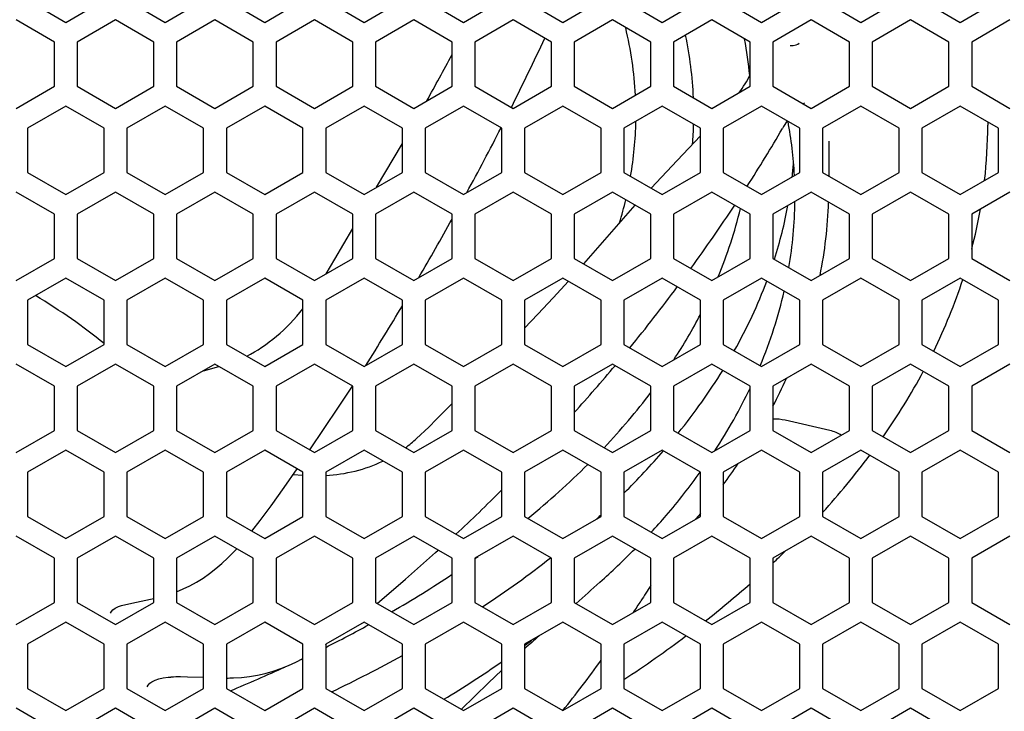
# Model space of a CAD drawing. Extents: x 4 to 298, y 0 to 209.
# Drawn here: x 119 to 127, y 109 to 115 of the extents above; entities that cross this region are included whole.
import ezdxf

# ---------------------------------------------------------------- set-up
doc = ezdxf.new("R2010")
doc.units = 0
doc.layers.get('0').update_dxf_attribs({"linetype": 'CONTINUOUS'})

msp = doc.modelspace()

# ---------------------------------------------------------------- linework, layer by layer
at = {"color": 7, "ltscale": 0.009562}
for p, q in [((118.775253, 115.322357), (119.106499, 115.131111)), ((119.106499, 115.131111), (119.437752, 115.322357)), ((119.634415, 115.322357), (119.965668, 115.131111)), ((119.965668, 115.131111), (120.296913, 115.322357)), ((120.493584, 115.322357), (120.824837, 115.131111)), ((120.824837, 115.131111), (121.156082, 115.322357)), ((121.352753, 115.322357), (121.683998, 115.131111)), ((121.683998, 115.131111), (122.015251, 115.322357)), ((122.211914, 115.322357), (122.543167, 115.131111)), ((122.543167, 115.131111), (122.87442, 115.322357)), ((123.071083, 115.322357), (123.402336, 115.131111)), ((123.402336, 115.131111), (123.733582, 115.322357)), ((123.930252, 115.322357), (124.261497, 115.131111)), ((124.261497, 115.131111), (124.592751, 115.322357)), ((124.789413, 115.322357), (125.120667, 115.131111)), ((125.120667, 115.131111), (125.45192, 115.322357)), ((125.648582, 115.322357), (125.979836, 115.131111)), ((125.979836, 115.131111), (126.311081, 115.322357)), ((126.507751, 115.322357), (126.838997, 115.131111)), ((126.838997, 115.131111), (127.17025, 115.322357)), ((119.008163, 114.960579), (118.676918, 115.151825)), ((119.536087, 115.151825), (119.204834, 114.960579)), ((119.867332, 114.960579), (119.536087, 115.151825)), ((120.395248, 115.151825), (120.064003, 114.960579)), ((120.726501, 114.960579), (120.395248, 115.151825)), ((121.254417, 115.151825), (120.923164, 114.960579)), ((121.585663, 114.960579), (121.254417, 115.151825)), ((122.113586, 115.151825), (121.782333, 114.960579)), ((122.444832, 114.960579), (122.113586, 115.151825)), ((122.972748, 115.151825), (122.641502, 114.960579)), ((123.304001, 114.960579), (122.972748, 115.151825)), ((123.831917, 115.151825), (123.500664, 114.960579)), ((124.16317, 114.960579), (123.831917, 115.151825)), ((124.691086, 115.151825), (124.359833, 114.960579)), ((125.022331, 114.960579), (124.691086, 115.151825)), ((125.550247, 115.151825), (125.219002, 114.960579)), ((125.8815, 114.960579), (125.550247, 115.151825)), ((126.409416, 115.151825), (126.078171, 114.960579)), ((126.740669, 114.960579), (126.409416, 115.151825)), ((127.268585, 115.151825), (126.937332, 114.960579)), ((119.008163, 114.578079), (119.008163, 114.960579)), ((119.204834, 114.960579), (119.204834, 114.578079)), ((119.867332, 114.578079), (119.867332, 114.960579)), ((120.064003, 114.960579), (120.064003, 114.578079)), ((120.726501, 114.578079), (120.726501, 114.960579)), ((120.923164, 114.960579), (120.923164, 114.578079)), ((121.585663, 114.578079), (121.585663, 114.960579)), ((121.782333, 114.960579), (121.782333, 114.578079)), ((122.444832, 114.578079), (122.444832, 114.960579)), ((122.641502, 114.960579), (122.641502, 114.578079)), ((123.304001, 114.578079), (123.304001, 114.960579)), ((123.500664, 114.960579), (123.500664, 114.578079)), ((124.16317, 114.578079), (124.16317, 114.960579)), ((124.359833, 114.960579), (124.359833, 114.578079)), ((125.022331, 114.578079), (125.022331, 114.960579)), ((125.219002, 114.960579), (125.219002, 114.578079)), ((125.8815, 114.578079), (125.8815, 114.960579)), ((126.078171, 114.960579), (126.078171, 114.578079)), ((126.740669, 114.578079), (126.740669, 114.960579)), ((126.937332, 114.960579), (126.937332, 114.578079)), ((118.676918, 114.386841), (119.008163, 114.578079)), ((119.204834, 114.578079), (119.536087, 114.386841)), ((119.536087, 114.386841), (119.867332, 114.578079)), ((120.064003, 114.578079), (120.395248, 114.386841)), ((120.395248, 114.386841), (120.726501, 114.578079)), ((120.923164, 114.578079), (121.254417, 114.386841)), ((121.254417, 114.386841), (121.585663, 114.578079)), ((121.782333, 114.578079), (122.113586, 114.386841)), ((122.113586, 114.386841), (122.444832, 114.578079)), ((122.641502, 114.578079), (122.972748, 114.386841)), ((122.972748, 114.386841), (123.304001, 114.578079)), ((123.500664, 114.578079), (123.831917, 114.386841)), ((123.831917, 114.386841), (124.16317, 114.578079)), ((124.359833, 114.578079), (124.691086, 114.386841)), ((124.691086, 114.386841), (125.022331, 114.578079)), ((125.219002, 114.578079), (125.550247, 114.386841)), ((125.550247, 114.386841), (125.8815, 114.578079)), ((126.078171, 114.578079), (126.409416, 114.386841)), ((126.409416, 114.386841), (126.740669, 114.578079)), ((126.937332, 114.578079), (127.268585, 114.386841)), ((119.106499, 114.407768), (118.775253, 114.216522)), ((119.437752, 114.216522), (119.106499, 114.407768)), ((119.965668, 114.407768), (119.634415, 114.216522)), ((120.296913, 114.216522), (119.965668, 114.407768)), ((120.824837, 114.407768), (120.493584, 114.216522)), ((121.156082, 114.216522), (120.824837, 114.407768)), ((121.683998, 114.407768), (121.352753, 114.216522)), ((122.015251, 114.216522), (121.683998, 114.407768)), ((122.543167, 114.407768), (122.211914, 114.216522)), ((122.87442, 114.216522), (122.543167, 114.407768)), ((123.402336, 114.407768), (123.071083, 114.216522)), ((123.733582, 114.216522), (123.402336, 114.407768)), ((124.261497, 114.407768), (123.930252, 114.216522)), ((124.592751, 114.216522), (124.261497, 114.407768)), ((125.120667, 114.407768), (124.789413, 114.216522)), ((125.45192, 114.216522), (125.120667, 114.407768)), ((125.979836, 114.407768), (125.648582, 114.216522)), ((126.311081, 114.216522), (125.979836, 114.407768)), ((126.838997, 114.407768), (126.507751, 114.216522)), ((127.17025, 114.216522), (126.838997, 114.407768)), ((118.775253, 114.216522), (118.775253, 113.834023)), ((119.437752, 113.834023), (119.437752, 114.216522)), ((119.634415, 114.216522), (119.634415, 113.834023)), ((120.296913, 113.834023), (120.296913, 114.216522)), ((120.493584, 114.216522), (120.493584, 113.834023)), ((121.156082, 113.834023), (121.156082, 114.216522)), ((121.352753, 114.216522), (121.352753, 113.834023)), ((122.015251, 113.834023), (122.015251, 114.216522)), ((122.211914, 114.216522), (122.211914, 113.834023)), ((122.87442, 113.834023), (122.87442, 114.216522)), ((123.071083, 114.216522), (123.071083, 113.834023)), ((123.733582, 113.834023), (123.733582, 114.216522)), ((123.930252, 114.216522), (123.930252, 113.834023)), ((124.592751, 113.834023), (124.592751, 114.216522)), ((124.789413, 114.216522), (124.789413, 113.834023)), ((125.45192, 113.834023), (125.45192, 114.216522)), ((125.648582, 114.216522), (125.648582, 113.834023)), ((126.311081, 113.834023), (126.311081, 114.216522)), ((126.507751, 114.216522), (126.507751, 113.834023)), ((127.17025, 113.834023), (127.17025, 114.216522)), ((118.775253, 113.834023), (119.106499, 113.642776)), ((119.106499, 113.642776), (119.437752, 113.834023)), ((119.634415, 113.834023), (119.965668, 113.642776)), ((119.965668, 113.642776), (120.296913, 113.834023)), ((120.493584, 113.834023), (120.824837, 113.642776)), ((120.824837, 113.642776), (121.156082, 113.834023)), ((121.352753, 113.834023), (121.683998, 113.642776)), ((121.683998, 113.642776), (122.015251, 113.834023)), ((122.211914, 113.834023), (122.543167, 113.642776)), ((122.543167, 113.642776), (122.87442, 113.834023)), ((123.071083, 113.834023), (123.402336, 113.642776)), ((123.402336, 113.642776), (123.733582, 113.834023)), ((123.930252, 113.834023), (124.261497, 113.642776)), ((124.261497, 113.642776), (124.592751, 113.834023)), ((124.789413, 113.834023), (125.120667, 113.642776)), ((125.120667, 113.642776), (125.45192, 113.834023)), ((125.648582, 113.834023), (125.979836, 113.642776)), ((125.979836, 113.642776), (126.311081, 113.834023)), ((126.507751, 113.834023), (126.838997, 113.642776)), ((126.838997, 113.642776), (127.17025, 113.834023)), ((119.008163, 113.472244), (118.676918, 113.66349)), ((119.536087, 113.66349), (119.204834, 113.472244)), ((119.867332, 113.472244), (119.536087, 113.66349)), ((120.395248, 113.66349), (120.064003, 113.472244)), ((120.726501, 113.472244), (120.395248, 113.66349)), ((121.254417, 113.66349), (120.923164, 113.472244)), ((121.585663, 113.472244), (121.254417, 113.66349)), ((122.113586, 113.66349), (121.782333, 113.472244)), ((122.444832, 113.472244), (122.113586, 113.66349)), ((122.972748, 113.66349), (122.641502, 113.472244)), ((123.304001, 113.472244), (122.972748, 113.66349)), ((123.831917, 113.66349), (123.500664, 113.472244)), ((124.16317, 113.472244), (123.831917, 113.66349)), ((124.691086, 113.66349), (124.359833, 113.472244)), ((125.022331, 113.472244), (124.691086, 113.66349)), ((125.550247, 113.66349), (125.219002, 113.472244)), ((125.8815, 113.472244), (125.550247, 113.66349)), ((126.409416, 113.66349), (126.078171, 113.472244)), ((126.740669, 113.472244), (126.409416, 113.66349)), ((127.268585, 113.66349), (126.937332, 113.472244)), ((119.008163, 113.089752), (119.008163, 113.472244)), ((119.204834, 113.472244), (119.204834, 113.089752)), ((119.867332, 113.089752), (119.867332, 113.472244)), ((120.064003, 113.472244), (120.064003, 113.089752)), ((120.726501, 113.089752), (120.726501, 113.472244)), ((120.923164, 113.472244), (120.923164, 113.089752)), ((121.585663, 113.089752), (121.585663, 113.472244)), ((121.782333, 113.472244), (121.782333, 113.089752)), ((122.444832, 113.089752), (122.444832, 113.472244)), ((122.641502, 113.472244), (122.641502, 113.089752)), ((123.304001, 113.089752), (123.304001, 113.472244)), ((123.500664, 113.472244), (123.500664, 113.089752)), ((124.16317, 113.089752), (124.16317, 113.472244)), ((124.359833, 113.472244), (124.359833, 113.089752)), ((125.022331, 113.089752), (125.022331, 113.472244)), ((125.219002, 113.472244), (125.219002, 113.089752)), ((125.8815, 113.089752), (125.8815, 113.472244)), ((126.078171, 113.472244), (126.078171, 113.089752)), ((126.740669, 113.089752), (126.740669, 113.472244)), ((126.937332, 113.472244), (126.937332, 113.089752)), ((118.676918, 112.898499), (119.008163, 113.089752)), ((119.536087, 112.898499), (119.867332, 113.089752)), ((120.064003, 113.089752), (120.395248, 112.898499)), ((121.254417, 112.898499), (121.585663, 113.089752)), ((122.113586, 112.898499), (122.444832, 113.089752)), ((122.641502, 113.089752), (122.972748, 112.898499)), ((124.691086, 112.898499), (125.022331, 113.089752)), ((125.219002, 113.089752), (125.550247, 112.898499)), ((126.078171, 113.089752), (126.409416, 112.898499)), ((119.106499, 112.919434), (118.775253, 112.728188)), ((119.437752, 112.728188), (119.106499, 112.919434)), ((119.965668, 112.919434), (119.634415, 112.728188)), ((120.296913, 112.728188), (119.965668, 112.919434)), ((120.824837, 112.919434), (120.493584, 112.728188)), ((121.156082, 112.728188), (120.824837, 112.919434)), ((121.683998, 112.919434), (121.352753, 112.728188)), ((122.015251, 112.728188), (121.683998, 112.919434)), ((122.543167, 112.919434), (122.211914, 112.728188)), ((122.87442, 112.728188), (122.543167, 112.919434)), ((123.402336, 112.919434), (123.071083, 112.728188)), ((123.733582, 112.728188), (123.402336, 112.919434)), ((124.261497, 112.919434), (123.930252, 112.728188)), ((124.592751, 112.728188), (124.261497, 112.919434)), ((125.120667, 112.919434), (124.789413, 112.728188)), ((125.45192, 112.728188), (125.120667, 112.919434)), ((125.979836, 112.919434), (125.648582, 112.728188)), ((126.311081, 112.728188), (125.979836, 112.919434)), ((126.838997, 112.919434), (126.507751, 112.728188)), ((127.17025, 112.728188), (126.838997, 112.919434)), ((118.775253, 112.728188), (118.775253, 112.345688)), ((119.437752, 112.345688), (119.437752, 112.728188)), ((119.634415, 112.728188), (119.634415, 112.345688)), ((120.296913, 112.345688), (120.296913, 112.728188)), ((120.493584, 112.728188), (120.493584, 112.345688)), ((121.156082, 112.345688), (121.156082, 112.728188)), ((121.352753, 112.728188), (121.352753, 112.345688)), ((122.015251, 112.345688), (122.015251, 112.728188)), ((122.211914, 112.728188), (122.211914, 112.345688)), ((122.87442, 112.345688), (122.87442, 112.728188)), ((123.071083, 112.728188), (123.071083, 112.345688)), ((123.733582, 112.345688), (123.733582, 112.728188)), ((123.930252, 112.728188), (123.930252, 112.345688)), ((124.592751, 112.345688), (124.592751, 112.728188)), ((124.789413, 112.728188), (124.789413, 112.345688)), ((125.45192, 112.345688), (125.45192, 112.728188)), ((125.648582, 112.728188), (125.648582, 112.345688)), ((126.311081, 112.345688), (126.311081, 112.728188)), ((126.507751, 112.728188), (126.507751, 112.345688)), ((127.17025, 112.345688), (127.17025, 112.728188)), ((118.775253, 112.345688), (119.106499, 112.154442)), ((119.106499, 112.154442), (119.437752, 112.345688)), ((119.634415, 112.345688), (119.965668, 112.154442)), ((119.965668, 112.154442), (120.296913, 112.345688)), ((120.493584, 112.345688), (120.824837, 112.154442)), ((120.824837, 112.154442), (121.156082, 112.345688)), ((121.352753, 112.345688), (121.683998, 112.154442)), ((121.683998, 112.154442), (122.015251, 112.345688)), ((122.211914, 112.345688), (122.543167, 112.154442)), ((122.543167, 112.154442), (122.87442, 112.345688)), ((123.071083, 112.345688), (123.402336, 112.154442)), ((123.402336, 112.154442), (123.733582, 112.345688)), ((123.930252, 112.345688), (124.261497, 112.154442)), ((124.261497, 112.154442), (124.592751, 112.345688)), ((124.789413, 112.345688), (125.120667, 112.154442)), ((125.120667, 112.154442), (125.45192, 112.345688)), ((125.648582, 112.345688), (125.979836, 112.154442)), ((125.979836, 112.154442), (126.311081, 112.345688)), ((126.507751, 112.345688), (126.838997, 112.154442)), ((126.838997, 112.154442), (127.17025, 112.345688)), ((119.008163, 111.98391), (118.676918, 112.175156)), ((119.536087, 112.175156), (119.204834, 111.98391)), ((119.867332, 111.98391), (119.536087, 112.175156)), ((120.395248, 112.175156), (120.064003, 111.98391)), ((120.726501, 111.98391), (120.395248, 112.175156)), ((121.254417, 112.175156), (120.923164, 111.98391)), ((121.585663, 111.98391), (121.254417, 112.175156)), ((122.113586, 112.175156), (121.782333, 111.98391)), ((122.444832, 111.98391), (122.113586, 112.175156)), ((122.972748, 112.175156), (122.641502, 111.98391)), ((123.304001, 111.98391), (122.972748, 112.175156)), ((123.831917, 112.175156), (123.500664, 111.98391)), ((124.16317, 111.98391), (123.831917, 112.175156)), ((124.691086, 112.175156), (124.359833, 111.98391)), ((125.022331, 111.98391), (124.691086, 112.175156)), ((125.550247, 112.175156), (125.219002, 111.98391)), ((125.8815, 111.98391), (125.550247, 112.175156)), ((126.409416, 112.175156), (126.078171, 111.98391)), ((126.740669, 111.98391), (126.409416, 112.175156)), ((127.268585, 112.175156), (126.937332, 111.98391)), ((119.008163, 111.601418), (119.008163, 111.98391)), ((119.204834, 111.98391), (119.204834, 111.601418)), ((119.867332, 111.601418), (119.867332, 111.98391)), ((120.064003, 111.98391), (120.064003, 111.601418)), ((120.726501, 111.601418), (120.726501, 111.98391)), ((120.923164, 111.98391), (120.923164, 111.601418)), ((121.585663, 111.601418), (121.585663, 111.98391)), ((121.782333, 111.98391), (121.782333, 111.601418)), ((122.444832, 111.601418), (122.444832, 111.98391)), ((122.641502, 111.98391), (122.641502, 111.601418)), ((123.304001, 111.601418), (123.304001, 111.98391)), ((123.500664, 111.98391), (123.500664, 111.601418)), ((124.16317, 111.601418), (124.16317, 111.98391)), ((124.359833, 111.98391), (124.359833, 111.601418)), ((125.022331, 111.601418), (125.022331, 111.98391)), ((125.219002, 111.98391), (125.219002, 111.601418)), ((125.8815, 111.601418), (125.8815, 111.98391)), ((126.078171, 111.98391), (126.078171, 111.601418)), ((126.740669, 111.601418), (126.740669, 111.98391)), ((126.937332, 111.98391), (126.937332, 111.601418)), ((118.676918, 111.410172), (119.008163, 111.601418)), ((119.204834, 111.601418), (119.536087, 111.410172)), ((119.536087, 111.410172), (119.867332, 111.601418)), ((120.064003, 111.601418), (120.395248, 111.410172)), ((120.395248, 111.410172), (120.726501, 111.601418)), ((120.923164, 111.601418), (121.254417, 111.410172)), ((121.254417, 111.410172), (121.585663, 111.601418)), ((121.782333, 111.601418), (122.113586, 111.410172)), ((122.113586, 111.410172), (122.444832, 111.601418)), ((122.641502, 111.601418), (122.972748, 111.410172)), ((122.972748, 111.410172), (123.304001, 111.601418)), ((123.500664, 111.601418), (123.831917, 111.410172)), ((123.831917, 111.410172), (124.16317, 111.601418)), ((124.359833, 111.601418), (124.691086, 111.410172)), ((124.691086, 111.410172), (125.022331, 111.601418)), ((125.219002, 111.601418), (125.550247, 111.410172)), ((125.550247, 111.410172), (125.8815, 111.601418)), ((126.078171, 111.601418), (126.409416, 111.410172)), ((126.409416, 111.410172), (126.740669, 111.601418)), ((126.937332, 111.601418), (127.268585, 111.410172)), ((119.106499, 111.431099), (118.775253, 111.239853)), ((119.437752, 111.239853), (119.106499, 111.431099)), ((119.965668, 111.431099), (119.634415, 111.239853)), ((120.296913, 111.239853), (119.965668, 111.431099)), ((120.824837, 111.431099), (120.493584, 111.239853)), ((121.156082, 111.239853), (120.824837, 111.431099)), ((121.683998, 111.431099), (121.352753, 111.239853)), ((122.015251, 111.239853), (121.683998, 111.431099)), ((122.543167, 111.431099), (122.211914, 111.239853)), ((122.87442, 111.239853), (122.543167, 111.431099)), ((123.402336, 111.431099), (123.071083, 111.239853)), ((123.733582, 111.239853), (123.402336, 111.431099)), ((124.261497, 111.431099), (123.930252, 111.239853)), ((124.592751, 111.239853), (124.261497, 111.431099)), ((125.120667, 111.431099), (124.789413, 111.239853)), ((125.45192, 111.239853), (125.120667, 111.431099)), ((125.979836, 111.431099), (125.648582, 111.239853)), ((126.311081, 111.239853), (125.979836, 111.431099)), ((126.838997, 111.431099), (126.507751, 111.239853)), ((127.17025, 111.239853), (126.838997, 111.431099)), ((118.775253, 111.239853), (118.775253, 110.857361)), ((119.437752, 110.857361), (119.437752, 111.239853)), ((119.634415, 111.239853), (119.634415, 110.857361)), ((120.296913, 110.857361), (120.296913, 111.239853)), ((120.493584, 111.239853), (120.493584, 110.857361)), ((121.156082, 110.857361), (121.156082, 111.239853)), ((121.352753, 111.239853), (121.352753, 110.857361)), ((122.015251, 110.857361), (122.015251, 111.239853)), ((122.211914, 111.239853), (122.211914, 110.857361)), ((122.87442, 110.857361), (122.87442, 111.239853)), ((123.071083, 111.239853), (123.071083, 110.857361)), ((123.733582, 110.857361), (123.733582, 111.239853)), ((123.930252, 111.239853), (123.930252, 110.857361)), ((124.592751, 110.857361), (124.592751, 111.239853)), ((124.789413, 111.239853), (124.789413, 110.857361)), ((125.45192, 110.857361), (125.45192, 111.239853)), ((125.648582, 111.239853), (125.648582, 110.857361)), ((126.311081, 110.857361), (126.311081, 111.239853)), ((126.507751, 111.239853), (126.507751, 110.857361)), ((127.17025, 110.857361), (127.17025, 111.239853)), ((118.775253, 110.857361), (119.106499, 110.666107)), ((119.965668, 110.666107), (120.296913, 110.857361)), ((120.824837, 110.666107), (121.156082, 110.857361)), ((121.352753, 110.857361), (121.683998, 110.666107)), ((123.402336, 110.666107), (123.733582, 110.857361)), ((123.930252, 110.857361), (124.261497, 110.666107)), ((125.979836, 110.666107), (126.311081, 110.857361)), ((126.507751, 110.857361), (126.838997, 110.666107)), ((119.008163, 110.495575), (118.676918, 110.686829)), ((119.867332, 110.495575), (119.536087, 110.686829)), ((120.395248, 110.686829), (120.064003, 110.495575)), ((121.585663, 110.495575), (121.254417, 110.686829)), ((122.444832, 110.495575), (122.113586, 110.686829)), ((122.972748, 110.686829), (122.641502, 110.495575)), ((125.022331, 110.495575), (124.691086, 110.686829)), ((125.550247, 110.686829), (125.219002, 110.495575)), ((126.409416, 110.686829), (126.078171, 110.495575)), ((119.008163, 110.113083), (119.008163, 110.495575)), ((119.204834, 110.495575), (119.204834, 110.113083)), ((119.867332, 110.113083), (119.867332, 110.495575)), ((120.064003, 110.495575), (120.064003, 110.113083)), ((120.726501, 110.113083), (120.726501, 110.495575)), ((120.923164, 110.495575), (120.923164, 110.113083)), ((121.585663, 110.113083), (121.585663, 110.495575)), ((121.782333, 110.495575), (121.782333, 110.113083)), ((122.444832, 110.113083), (122.444832, 110.495575)), ((122.641502, 110.495575), (122.641502, 110.113083)), ((123.304001, 110.113083), (123.304001, 110.495575)), ((123.500664, 110.495575), (123.500664, 110.113083)), ((124.16317, 110.113083), (124.16317, 110.495575)), ((124.359833, 110.495575), (124.359833, 110.113083)), ((125.022331, 110.113083), (125.022331, 110.495575)), ((125.219002, 110.495575), (125.219002, 110.113083)), ((125.8815, 110.113083), (125.8815, 110.495575)), ((126.078171, 110.495575), (126.078171, 110.113083)), ((126.740669, 110.113083), (126.740669, 110.495575)), ((126.937332, 110.495575), (126.937332, 110.113083)), ((118.676918, 109.921837), (119.008163, 110.113083)), ((119.204834, 110.113083), (119.536087, 109.921837)), ((119.536087, 109.921837), (119.867332, 110.113083)), ((120.064003, 110.113083), (120.395248, 109.921837)), ((120.395248, 109.921837), (120.726501, 110.113083)), ((120.923164, 110.113083), (121.254417, 109.921837)), ((121.254417, 109.921837), (121.585663, 110.113083)), ((121.782333, 110.113083), (122.113586, 109.921837)), ((122.113586, 109.921837), (122.444832, 110.113083)), ((122.641502, 110.113083), (122.972748, 109.921837)), ((122.972748, 109.921837), (123.304001, 110.113083)), ((123.500664, 110.113083), (123.831917, 109.921837)), ((123.831917, 109.921837), (124.16317, 110.113083)), ((124.359833, 110.113083), (124.691086, 109.921837)), ((124.691086, 109.921837), (125.022331, 110.113083)), ((125.219002, 110.113083), (125.550247, 109.921837)), ((125.550247, 109.921837), (125.8815, 110.113083)), ((126.078171, 110.113083), (126.409416, 109.921837)), ((126.409416, 109.921837), (126.740669, 110.113083)), ((126.937332, 110.113083), (127.268585, 109.921837)), ((119.106499, 109.942764), (118.775253, 109.751518)), ((119.437752, 109.751518), (119.106499, 109.942764)), ((119.965668, 109.942764), (119.634415, 109.751518)), ((120.296913, 109.751518), (119.965668, 109.942764)), ((120.824837, 109.942764), (120.493584, 109.751518)), ((121.156082, 109.751518), (120.824837, 109.942764)), ((121.683998, 109.942764), (121.352753, 109.751518)), ((122.015251, 109.751518), (121.683998, 109.942764)), ((122.543167, 109.942764), (122.211914, 109.751518)), ((122.87442, 109.751518), (122.543167, 109.942764)), ((123.402336, 109.942764), (123.071083, 109.751518)), ((123.733582, 109.751518), (123.402336, 109.942764)), ((124.261497, 109.942764), (123.930252, 109.751518)), ((124.592751, 109.751518), (124.261497, 109.942764)), ((125.120667, 109.942764), (124.789413, 109.751518)), ((125.45192, 109.751518), (125.120667, 109.942764)), ((125.979836, 109.942764), (125.648582, 109.751518)), ((126.311081, 109.751518), (125.979836, 109.942764)), ((126.838997, 109.942764), (126.507751, 109.751518)), ((127.17025, 109.751518), (126.838997, 109.942764)), ((118.775253, 109.751518), (118.775253, 109.369026)), ((119.437752, 109.369026), (119.437752, 109.751518)), ((119.634415, 109.751518), (119.634415, 109.369026)), ((120.296913, 109.369026), (120.296913, 109.751518)), ((120.493584, 109.751518), (120.493584, 109.369026)), ((121.156082, 109.369026), (121.156082, 109.751518)), ((121.352753, 109.751518), (121.352753, 109.369026)), ((122.015251, 109.369026), (122.015251, 109.751518)), ((122.211914, 109.751518), (122.211914, 109.369026)), ((122.87442, 109.369026), (122.87442, 109.751518)), ((123.071083, 109.751518), (123.071083, 109.369026)), ((123.733582, 109.369026), (123.733582, 109.751518)), ((123.930252, 109.751518), (123.930252, 109.369026)), ((124.592751, 109.369026), (124.592751, 109.751518)), ((124.789413, 109.751518), (124.789413, 109.369026)), ((125.45192, 109.369026), (125.45192, 109.751518)), ((125.648582, 109.751518), (125.648582, 109.369026)), ((126.311081, 109.369026), (126.311081, 109.751518)), ((126.507751, 109.751518), (126.507751, 109.369026)), ((127.17025, 109.369026), (127.17025, 109.751518)), ((118.775253, 109.369026), (119.106499, 109.17778)), ((119.106499, 109.17778), (119.437752, 109.369026)), ((119.634415, 109.369026), (119.965668, 109.17778)), ((119.965668, 109.17778), (120.296913, 109.369026)), ((120.493584, 109.369026), (120.824837, 109.17778)), ((120.824837, 109.17778), (121.156082, 109.369026)), ((121.352753, 109.369026), (121.683998, 109.17778)), ((121.683998, 109.17778), (122.015251, 109.369026)), ((122.211914, 109.369026), (122.543167, 109.17778)), ((122.543167, 109.17778), (122.87442, 109.369026)), ((123.071083, 109.369026), (123.402336, 109.17778)), ((123.402336, 109.17778), (123.733582, 109.369026)), ((123.930252, 109.369026), (124.261497, 109.17778)), ((124.261497, 109.17778), (124.592751, 109.369026)), ((124.789413, 109.369026), (125.120667, 109.17778)), ((125.120667, 109.17778), (125.45192, 109.369026)), ((125.648582, 109.369026), (125.979836, 109.17778)), ((125.979836, 109.17778), (126.311081, 109.369026)), ((126.507751, 109.369026), (126.838997, 109.17778)), ((126.838997, 109.17778), (127.17025, 109.369026)), ((119.008163, 109.007248), (118.676918, 109.198494)), ((119.536087, 109.198494), (119.204834, 109.007248)), ((119.867332, 109.007248), (119.536087, 109.198494)), ((120.395248, 109.198494), (120.064003, 109.007248)), ((120.726501, 109.007248), (120.395248, 109.198494)), ((121.254417, 109.198494), (120.923164, 109.007248)), ((121.585663, 109.007248), (121.254417, 109.198494)), ((122.113586, 109.198494), (121.782333, 109.007248)), ((122.444832, 109.007248), (122.113586, 109.198494)), ((122.972748, 109.198494), (122.641502, 109.007248)), ((123.304001, 109.007248), (122.972748, 109.198494)), ((123.831917, 109.198494), (123.500664, 109.007248)), ((124.16317, 109.007248), (123.831917, 109.198494)), ((124.691086, 109.198494), (124.359833, 109.007248)), ((125.022331, 109.007248), (124.691086, 109.198494)), ((125.550247, 109.198494), (125.219002, 109.007248)), ((125.8815, 109.007248), (125.550247, 109.198494)), ((126.409416, 109.198494), (126.078171, 109.007248)), ((126.740669, 109.007248), (126.409416, 109.198494))]:
    msp.add_line(p, q, dxfattribs=at)
at = {"color": 7, "ltscale": 0.000721}
msp.add_line((127.0765, 114.27063), (127.0765, 114.241798), dxfattribs=at)
at = {"color": 7, "ltscale": 0.010985}
msp.add_line((121.79245, 113.705437), (122.015251, 114.084152), dxfattribs=at)
at = {"color": 7, "ltscale": 0.007505}
msp.add_line((125.7015, 114.103653), (125.7015, 113.803459), dxfattribs=at)
at = {"color": 7, "ltscale": 0.009563}
for p, q in [((119.204834, 113.089752), (119.536087, 112.898499)), ((120.395248, 112.898499), (120.726501, 113.089752)), ((120.923164, 113.089752), (121.254417, 112.898499)), ((121.782333, 113.089752), (122.113586, 112.898499)), ((122.972748, 112.898499), (123.304001, 113.089752)), ((123.500664, 113.089752), (123.831917, 112.898499)), ((123.831917, 112.898499), (124.16317, 113.089752)), ((124.359833, 113.089752), (124.691086, 112.898499)), ((125.550247, 112.898499), (125.8815, 113.089752)), ((126.409416, 112.898499), (126.740669, 113.089752)), ((126.937332, 113.089752), (127.268585, 112.898499)), ((119.106499, 110.666107), (119.437752, 110.857361)), ((119.634415, 110.857361), (119.965668, 110.666107)), ((120.493584, 110.857361), (120.824837, 110.666107)), ((121.683998, 110.666107), (122.015251, 110.857361)), ((122.211914, 110.857361), (122.543167, 110.666107)), ((122.543167, 110.666107), (122.87442, 110.857361)), ((123.071083, 110.857361), (123.402336, 110.666107)), ((124.261497, 110.666107), (124.592751, 110.857361)), ((124.789413, 110.857361), (125.120667, 110.666107)), ((125.120667, 110.666107), (125.45192, 110.857361)), ((125.648582, 110.857361), (125.979836, 110.666107)), ((126.838997, 110.666107), (127.17025, 110.857361)), ((119.536087, 110.686829), (119.204834, 110.495575)), ((120.726501, 110.495575), (120.395248, 110.686829)), ((121.254417, 110.686829), (120.923164, 110.495575)), ((122.113586, 110.686829), (121.782333, 110.495575)), ((123.304001, 110.495575), (122.972748, 110.686829)), ((123.831917, 110.686829), (123.500664, 110.495575)), ((124.16317, 110.495575), (123.831917, 110.686829)), ((124.691086, 110.686829), (124.359833, 110.495575)), ((125.8815, 110.495575), (125.550247, 110.686829)), ((126.740669, 110.495575), (126.409416, 110.686829)), ((127.268585, 110.686829), (126.937332, 110.495575))]:
    msp.add_line(p, q, dxfattribs=at)
at = {"color": 7, "ltscale": 0.003488}
msp.add_line((120.294685, 112.117096), (120.428749, 112.155785), dxfattribs=at)
at = {"color": 7, "ltscale": 0.009879}
msp.add_line((125.711151, 111.600471), (125.326202, 111.689636), dxfattribs=at)
at = {"color": 7, "ltscale": 0.002114}
msp.add_line((121.071747, 111.221237), (121.156075, 111.215073), dxfattribs=at)
at = {"color": 7, "ltscale": 9.1e-05}
msp.add_line((124.552711, 110.83567), (124.550377, 110.832893), dxfattribs=at)
at = {"color": 7, "ltscale": 0.001555}
msp.add_line((124.592743, 110.88327), (124.552711, 110.83567), dxfattribs=at)
at = {"color": 7, "ltscale": 6.1e-05}
msp.add_line((121.352753, 109.751297), (121.354759, 109.752678), dxfattribs=at)
at = {"color": 7}
for points in [[(125.368797, 114.930618), (125.394768, 114.93264), (125.419312, 114.93808), (125.434639, 114.944214), (125.445557, 114.951355), (125.445816, 114.951591)], [(124.166061, 113.697876), (124.391724, 113.937126), (124.592751, 114.148735)], [(123.583183, 113.042114), (123.78511, 113.274429), (123.906502, 113.412575), (124.029419, 113.549461)], [(121.355629, 112.95694), (121.431252, 113.083603), (121.585663, 113.349281)], [(123.071083, 112.486588), (123.187378, 112.60733), (123.320335, 112.748718), (123.450378, 112.891693)], [(121.214951, 111.432953), (121.462738, 111.80217), (121.583572, 111.985123)], [(122.138458, 111.531303), (122.243088, 111.630592), (122.311218, 111.698105), (122.444832, 111.835205)], [(120.71434, 110.729904), (120.787216, 110.822281), (120.881264, 110.948616), (120.994705, 111.109047), (121.104607, 111.269569)], [(120.064003, 110.206825), (120.121635, 110.230606), (120.178978, 110.258087), (120.235794, 110.289413), (120.291878, 110.324585), (120.347084, 110.363495), (120.401344, 110.405968), (120.454575, 110.451721), (120.506752, 110.500458), (120.583023, 110.578415)], [(121.797531, 110.104309), (122.041328, 110.316223), (122.30117, 110.544365), (122.324463, 110.565079)], [(119.492325, 110.019936), (119.499725, 110.034286), (119.512947, 110.049187), (119.53286, 110.063965), (119.560478, 110.077682), (119.587341, 110.0867), (119.597488, 110.089317)], [(119.597488, 110.089317), (119.716125, 110.115547), (119.836777, 110.141174), (119.867332, 110.14817)], [(120.55423, 109.461014), (120.623871, 109.464798), (120.693253, 109.472351), (120.762184, 109.483841), (120.830452, 109.499298), (120.897858, 109.518639), (120.964233, 109.541672), (121.029449, 109.568115), (121.093414, 109.597672), (121.156082, 109.62999)], [(122.524887, 109.188332), (122.64241, 109.302956), (122.759613, 109.417938), (122.87442, 109.52887)], [(119.808815, 109.383148), (119.816986, 109.397209), (119.832718, 109.414093), (119.850372, 109.427338), (119.877937, 109.442139), (119.90892, 109.453552), (119.946632, 109.462418), (119.9907, 109.467621), (120.014786, 109.468582)], [(120.296913, 109.464294), (120.156342, 109.468697), (120.097672, 109.469208)]]:
    msp.add_lwpolyline(points, dxfattribs=at)
for centre, radius, start, end in [((99.220963, 126.247864), 26.531134, 333.46595, 334.900513), ((98.188507, 127.831161), 27.510236, 330.899477, 331.850345), ((123.880226, 115.272507), 1.287689, 324.426862, 332.49199), ((125.504272, 114.384155), 0.050233, 103.933568, 119.769881), ((126.36866, 113.596985), 1.232429, 146.364042, 149.999997), ((122.898697, 114.242538), 4.177805, 353.423094, 359.98983), ((102.96965, 124.392403), 22.348438, 331.298189, 332.923464), ((114.434357, 120.514053), 12.561555, 327.227786, 329.894165), ((121.915413, 113.692894), 3.786182, 348.570077, 358.248011), ((111.415375, 122.504288), 16.17779, 324.035762, 326.390446), ((122.717712, 114.270325), 4.361024, 345.369388, 350.038707), ((88.66954, 132.302856), 38.690933, 329.942619, 330.803434), ((122.259605, 114.415352), 4.841891, 333.92809, 341.849035), ((112.573853, 121.596359), 14.706603, 320.871786, 323.477343), ((105.994591, 122.12854), 18.598936, 327.599164, 329.47097), ((111.642616, 122.452843), 15.970174, 317.945627, 319.880114), ((121.530312, 114.790787), 5.662644, 325.054689, 331.764398), ((121.146782, 113.952583), 4.600573, 332.270445, 335.593507), ((121.385094, 112.350677), 1.113085, 306.139191, 312.596571), ((120.701996, 115.383331), 6.681394, 317.760952, 323.263213), ((120.376236, 114.418762), 5.502098, 323.329756, 325.656842), ((115.060242, 118.766541), 10.955847, 312.61379, 315.499064), ((121.385002, 113.382385), 3.84883, 316.261473, 319.167579), ((117.958916, 116.610977), 8.556215, 312.353915, 315.142476), ((119.726059, 116.294815), 8.017377, 313.245757, 314.306034), ((111.580078, 123.707092), 18.097774, 311.266317, 312.142548), ((129.051025, 107.022087), 5.862926, 146.479568, 148.020445), ((119.080498, 117.016609), 8.985882, 308.187032, 311.394659), ((116.495384, 114.84687), 8.931391, 327.343605, 328.100028), ((132.312073, 99.491432), 13.778507, 131.414438, 132.119696), ((118.244278, 118.110138), 10.36272, 303.277437, 306.906791), ((114.816238, 116.044334), 10.99412, 321.350248, 324.204085), ((120.1054, 102.873489), 6.59572, 90.067109, 90.787134), ((120.483421, 111.978882), 2.518862, 270.231227, 271.611007)]:
    msp.add_arc(centre, radius, start, end, dxfattribs=at)
for centre, major_axis, ratio, start_param, end_param in [((113.9515, 114.33873), (-10.083336, 0), 0.559193, 3.17047547, 3.27451817), ((113.9515, 114.33873), (-10.583336, 0), 0.559193, 3.16525602, 3.2571155), ((113.9515, 114.33873), (-11.083336, 0), 0.559193, 3.19524528, 3.24663579), ((113.9515, 114.33873), (-10.083336, 0), 0.559193, 3.04594713, 3.13057224), ((113.9515, 114.33873), (-10.583336, 0), 0.559193, 3.09730483, 3.12671393), ((113.9515, 113.620293), (-11.458336, 0), 0.559193, 3.17071211, 3.24402812), ((113.9515, 114.207527), (-11.458336, 0), 0.559193, 3.07733299, 3.09575199), ((113.9515, 114.33873), (-10.083336, 0), 0.559193, 2.97394567, 3.0096525), ((113.9515, 113.620293), (-11.458336, 0), 0.559193, 3.04615169, 3.1356648), ((113.9515, 114.33873), (-11.083336, 0), 0.559193, 2.91217637, 3.00926233), ((113.9515, 114.207527), (-11.458336, 0), 0.559193, 2.96507494, 3.03835226), ((113.9515, 114.207527), (-11.458336, 0), 0.559193, 2.83775286, 2.93499443), ((113.9515, 113.620293), (-11.458336, 0), 0.559193, 2.91187099, 3.01417899), ((113.9515, 110.235062), (-6.666664, 0), 0.559193, 3.74582674, 3.88846977), ((120.599564, 113.146286), (-0.644203, -0.908974), 0.66466, 0.89643905, 1.49918902), ((113.9515, 114.33873), (-11.083336, 0), 0.559193, 2.79143603, 2.85820162), ((113.9515, 114.207527), (-11.458336, 0), 0.559193, 2.71870722, 2.80987442), ((113.9515, 113.620293), (-11.458336, 0), 0.559193, 2.79182162, 2.88078415), ((113.9515, 114.33873), (-11.083336, 0), 0.559193, 2.65710386, 2.74234415), ((125.23053, 111.560478), (-0.25, 0), 0.559193, 4.3196899, 4.75876303), ((125.615479, 111.471313), (-0.25, 0), 0.559193, 3.82583449, 4.31968336), ((113.9515, 114.207527), (-11.458336, 0), 0.559193, 2.62777147, 2.69230696), ((121.321808, 112.141113), (1.114677, 0.115959), 0.829094, 4.65401228, 5.11568465), ((113.9515, 114.33873), (-11.083336, 0), 0.559193, 2.54182466, 2.63038999), ((113.9515, 113.620293), (-11.458336, 0), 0.559193, 2.69723303, 2.76116135), ((113.9515, 114.207527), (-11.458336, 0), 0.559193, 2.58709174, 2.59386316), ((113.9515, 114.33873), (-11.083336, 0), 0.559193, 2.47197679, 2.47604196), ((113.9515, 114.207527), (-11.458336, 0), 0.559193, 2.44057879, 2.52451485), ((113.9515, 114.33873), (-11.083336, 0), 0.559193, 2.37339591, 2.4438832), ((113.9515, 114.33873), (-11.083336, 0), 0.559193, 2.3020213, 2.34789793), ((113.9515, 113.620293), (-11.458336, 0), 0.559193, 2.49127398, 2.50054039), ((113.9515, 114.207527), (-11.458336, 0), 0.559193, 2.2787908, 2.35145208), ((113.9515, 114.33873), (-11.083336, 0), 0.559193, 2.2765261, 2.27843023), ((113.9515, 113.620293), (-11.458336, 0), 0.559193, 2.39648174, 2.46343089), ((113.9515, 114.33873), (-11.083336, 0), 0.559193, 2.20593864, 2.25987513)]:
    msp.add_ellipse(centre, major_axis=major_axis, ratio=ratio, start_param=start_param, end_param=end_param, dxfattribs=at)

doc.saveas('drawing.dxf')
